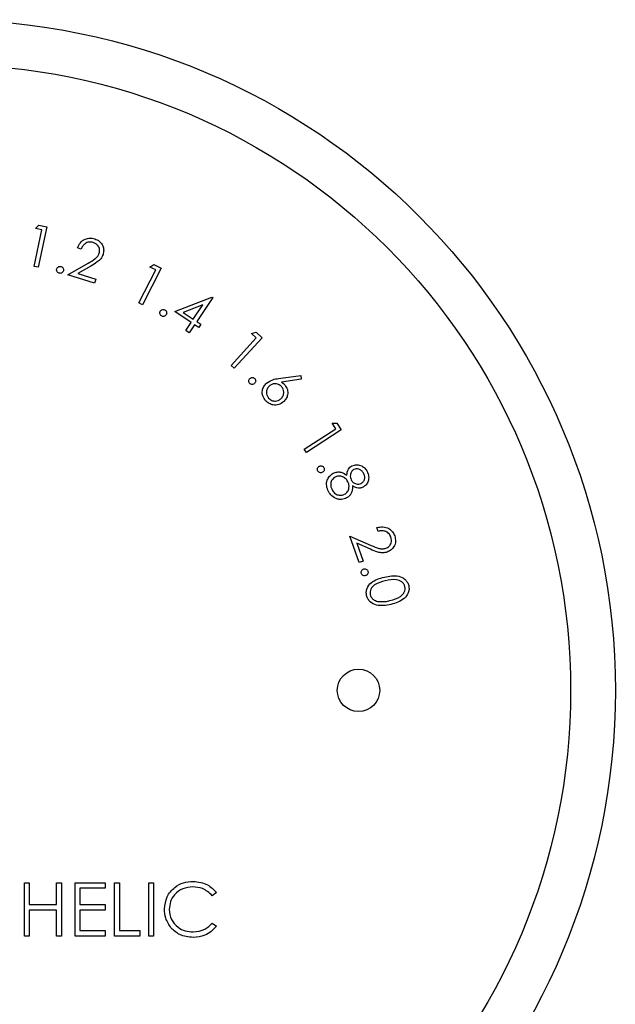
# Paper-space layout 'Sheet2' of a CAD drawing. Units: inches. Extents: x 0.3 to 10.6, y 0.4 to 8.2.
# Drawn here: x 3 to 3.1, y 6.2 to 6.3 of the extents above; entities that cross this region are included whole.
import ezdxf

# ---------------------------------------------------------------- set-up
doc = ezdxf.new("R2010")
doc.units = ezdxf.units.IN
doc.header["$MEASUREMENT"] = 0

psp = doc.layouts.new('Sheet2')

# ---------------------------------------------------------------- linework, layer by layer
at = {"color": 7, "linetype": 'Continuous', "lineweight": 25}
for p, q in [((3.0187, 6.29573), (3.01906, 6.29611)), ((3.01906, 6.29611), (3.01993, 6.29592)), ((3.01854, 6.29156), (3.0194, 6.29558)), ((3.0194, 6.29558), (3.0187, 6.29573)), ((3.01993, 6.29592), (3.01898, 6.29147)), ((3.02371, 6.29346), (3.0233, 6.29359)), ((3.02226, 6.29065), (3.02447, 6.29192)), ((3.03128, 6.29149), (3.03172, 6.29176)), ((3.03172, 6.29176), (3.03251, 6.29136)), ((3.01898, 6.29147), (3.01854, 6.29156)), ((3.02519, 6.28973), (3.02226, 6.29065)), ((3.02477, 6.2916), (3.02333, 6.29077)), ((3.02333, 6.29077), (3.02533, 6.29015)), ((3.03007, 6.28754), (3.03191, 6.29117)), ((3.03251, 6.29136), (3.03047, 6.28733)), ((3.03191, 6.29117), (3.03128, 6.29149)), ((3.02533, 6.29015), (3.02519, 6.28973)), ((3.03047, 6.28733), (3.03007, 6.28754)), ((3.03401, 6.28659), (3.0381, 6.28818)), ((3.03818, 6.28813), (3.03643, 6.2855)), ((3.0381, 6.28818), (3.03818, 6.28813)), ((3.03581, 6.28539), (3.03401, 6.28659)), ((3.0371, 6.28733), (3.03494, 6.28649)), ((3.03494, 6.28649), (3.03605, 6.28575)), ((3.03605, 6.28575), (3.0371, 6.28733)), ((3.03523, 6.28451), (3.03581, 6.28539)), ((3.03643, 6.2855), (3.03689, 6.2852)), ((3.03689, 6.2852), (3.03665, 6.28484)), ((3.03561, 6.28426), (3.03523, 6.28451)), ((3.03619, 6.28514), (3.03561, 6.28426)), ((3.03665, 6.28484), (3.03619, 6.28514)), ((3.04245, 6.28418), (3.04295, 6.28432)), ((3.04298, 6.2837), (3.04245, 6.28418)), ((3.04295, 6.28432), (3.04361, 6.28372)), ((3.0402, 6.28067), (3.04298, 6.2837)), ((3.04361, 6.28372), (3.04054, 6.28036)), ((3.04054, 6.28036), (3.0402, 6.28067)), ((3.04543, 6.27923), (3.04786, 6.27958)), ((3.04793, 6.27915), (3.04574, 6.27882)), ((3.04786, 6.27958), (3.04793, 6.27915)), ((3.04826, 6.27148), (3.05171, 6.27372)), ((3.05233, 6.27358), (3.04851, 6.2711)), ((3.05132, 6.27432), (3.05184, 6.27433)), ((3.05171, 6.27372), (3.05132, 6.27432)), ((3.05184, 6.27433), (3.05233, 6.27358)), ((3.04851, 6.2711), (3.04826, 6.27148)), ((3.05639, 6.26243), (3.05625, 6.26284)), ((3.05327, 6.2619), (3.05562, 6.26089)), ((3.0543, 6.25899), (3.05327, 6.2619)), ((3.05402, 6.26112), (3.05472, 6.25914)), ((3.05554, 6.26046), (3.05402, 6.26112)), ((3.05472, 6.25914), (3.0543, 6.25899)), ((3.01748, 6.21793), (3.01748, 6.22379)), ((3.01748, 6.22379), (3.018, 6.22379)), ((3.018, 6.22379), (3.018, 6.22138)), ((3.02101, 6.22138), (3.02101, 6.22379)), ((3.02101, 6.22379), (3.02154, 6.22379)), ((3.02154, 6.22379), (3.02154, 6.21793)), ((3.02304, 6.22379), (3.02634, 6.22379)), ((3.02304, 6.21793), (3.02304, 6.22379)), ((3.02634, 6.22379), (3.02634, 6.22319)), ((3.02739, 6.22379), (3.02792, 6.22379)), ((3.02739, 6.21793), (3.02739, 6.22379)), ((3.02792, 6.22379), (3.02792, 6.21853)), ((3.03115, 6.22379), (3.03168, 6.22379)), ((3.03115, 6.21793), (3.03115, 6.22379)), ((3.03168, 6.22379), (3.03168, 6.21793)), ((3.02634, 6.22319), (3.02356, 6.22319)), ((3.02356, 6.22319), (3.02356, 6.22138)), ((3.03859, 6.22271), (3.03813, 6.22236)), ((3.018, 6.22138), (3.02101, 6.22138)), ((3.02356, 6.22138), (3.02634, 6.22138)), ((3.02634, 6.22138), (3.02634, 6.22078)), ((3.02101, 6.22078), (3.018, 6.22078)), ((3.018, 6.22078), (3.018, 6.21793)), ((3.02101, 6.21793), (3.02101, 6.22078)), ((3.02634, 6.22078), (3.02356, 6.22078)), ((3.02356, 6.22078), (3.02356, 6.21853)), ((3.03813, 6.21936), (3.03859, 6.21901)), ((3.02356, 6.21853), (3.02634, 6.21853)), ((3.02634, 6.21853), (3.02634, 6.21793)), ((3.02792, 6.21853), (3.03017, 6.21853)), ((3.03017, 6.21853), (3.03017, 6.21793)), ((3.018, 6.21793), (3.01748, 6.21793)), ((3.02154, 6.21793), (3.02101, 6.21793)), ((3.02634, 6.21793), (3.02304, 6.21793)), ((3.03017, 6.21793), (3.02739, 6.21793)), ((3.03168, 6.21793), (3.03115, 6.21793))]:
    psp.add_line(p, q, dxfattribs=at)
for centre, radius in [((3.00872, 6.24494), 0.07375), ((3.00872, 6.24494), 0.06883), ((3.05422, 6.24494), 0.00233)]:
    psp.add_circle(centre, radius, dxfattribs=at)
for points, knots in [([(3.0233, 6.29359), (3.02339, 6.2938), (3.02358, 6.29421), (3.02411, 6.29457), (3.02468, 6.29472), (3.02503, 6.29464), (3.0252, 6.2946)], [0, 0, 0, 0, 0.28, 0.559461, 0.779575, 1, 1, 1, 1]), ([(3.02504, 6.29419), (3.02489, 6.29422), (3.02457, 6.29429), (3.02415, 6.2941), (3.02387, 6.2938), (3.02376, 6.29357), (3.02371, 6.29346)], [0, 0, 0, 0, 0.279438, 0.558604, 0.779013, 1, 1, 1, 1]), ([(3.0257, 6.29301), (3.02573, 6.29315), (3.02578, 6.29343), (3.02561, 6.2938), (3.02535, 6.29407), (3.02515, 6.29415), (3.02504, 6.29419)], [0, 0, 0, 0, 0.279181, 0.559052, 0.779375, 1, 1, 1, 1]), ([(3.0252, 6.2946), (3.02539, 6.29452), (3.02577, 6.29436), (3.0261, 6.29387), (3.02623, 6.29336), (3.02616, 6.29304), (3.02613, 6.29288)], [0, 0, 0, 0, 0.279986, 0.559261, 0.77962, 1, 1, 1, 1]), ([(3.02447, 6.29192), (3.02475, 6.29207), (3.02513, 6.29228), (3.02556, 6.29266), (3.02565, 6.29289), (3.0257, 6.29301)], [0, 0, 0, 0, 0.560675, 0.780478, 1, 1, 1, 1]), ([(3.02613, 6.29288), (3.02605, 6.29272), (3.02591, 6.29239), (3.02541, 6.29197), (3.02501, 6.29174), (3.02477, 6.2916)], [0, 0, 0, 0, 0.279312, 0.559156, 1, 1, 1, 1]), ([(3.02129, 6.29082), (3.02123, 6.29084), (3.02113, 6.29089), (3.02104, 6.29102), (3.021, 6.29116), (3.02102, 6.29125), (3.02103, 6.29129)], [0, 0, 0, 0, 0.279518, 0.559224, 0.77963, 1, 1, 1, 1]), ([(3.02103, 6.29129), (3.02105, 6.29135), (3.02109, 6.29145), (3.02123, 6.29154), (3.02137, 6.29158), (3.02146, 6.29156), (3.0215, 6.29156)], [0, 0, 0, 0, 0.279626, 0.559394, 0.779875, 1, 1, 1, 1]), ([(3.02176, 6.29108), (3.02174, 6.29103), (3.02169, 6.29093), (3.02156, 6.29083), (3.02142, 6.29079), (3.02133, 6.29081), (3.02129, 6.29082)], [0, 0, 0, 0, 0.2795492, 0.5596068, 0.7798388, 1, 1, 1, 1]), ([(3.0215, 6.29156), (3.02155, 6.29153), (3.02166, 6.29149), (3.02175, 6.29135), (3.02178, 6.29121), (3.02177, 6.29113), (3.02176, 6.29108)], [0, 0, 0, 0, 0.279476, 0.559109, 0.7795, 1, 1, 1, 1]), ([(3.03255, 6.28612), (3.0325, 6.28615), (3.03241, 6.28622), (3.03236, 6.28637), (3.03236, 6.28652), (3.0324, 6.2866), (3.03242, 6.28664)], [0, 0, 0, 0, 0.279681, 0.55938, 0.779597, 1, 1, 1, 1]), ([(3.03242, 6.28664), (3.03245, 6.28668), (3.03252, 6.28678), (3.03267, 6.28683), (3.03282, 6.28683), (3.0329, 6.28679), (3.03294, 6.28678)], [0, 0, 0, 0, 0.279397, 0.559018, 0.779464, 1, 1, 1, 1]), ([(3.03294, 6.28678), (3.03298, 6.28674), (3.03307, 6.28667), (3.03312, 6.28652), (3.03313, 6.28637), (3.03309, 6.2863), (3.03307, 6.28626)], [0, 0, 0, 0, 0.279521, 0.559198, 0.779485, 1, 1, 1, 1]), ([(3.03307, 6.28626), (3.03303, 6.28621), (3.03297, 6.28612), (3.03281, 6.28606), (3.03267, 6.28606), (3.03259, 6.2861), (3.03255, 6.28612)], [0, 0, 0, 0, 0.279442, 0.55922, 0.7797, 1, 1, 1, 1]), ([(3.04225, 6.2787), (3.04222, 6.27874), (3.04215, 6.27883), (3.04213, 6.27899), (3.04217, 6.27913), (3.04223, 6.2792), (3.04225, 6.27924)], [0, 0, 0, 0, 0.2794, 0.559081, 0.779364, 1, 1, 1, 1]), ([(3.04225, 6.27924), (3.0423, 6.27927), (3.04239, 6.27934), (3.04255, 6.27936), (3.04269, 6.27933), (3.04276, 6.27927), (3.0428, 6.27924)], [0, 0, 0, 0, 0.27948, 0.558955, 0.779212, 1, 1, 1, 1]), ([(3.04279, 6.2787), (3.04275, 6.27866), (3.04266, 6.27859), (3.0425, 6.27858), (3.04236, 6.27861), (3.04229, 6.27867), (3.04225, 6.2787)], [0, 0, 0, 0, 0.279486, 0.559342, 0.779721, 1, 1, 1, 1]), ([(3.0428, 6.27924), (3.04283, 6.27919), (3.0429, 6.27911), (3.04292, 6.27894), (3.04288, 6.2788), (3.04282, 6.27873), (3.04279, 6.2787)], [0, 0, 0, 0, 0.279491, 0.559413, 0.77966, 1, 1, 1, 1]), ([(3.044, 6.27679), (3.04388, 6.27696), (3.04364, 6.27729), (3.04361, 6.27788), (3.04378, 6.27838), (3.044, 6.27862), (3.04411, 6.27873)], [0, 0, 0, 0, 0.279686, 0.559059, 0.779491, 1, 1, 1, 1]), ([(3.04411, 6.27873), (3.04433, 6.27888), (3.04474, 6.27914), (3.04522, 6.2792), (3.04543, 6.27923)], [0, 0, 0, 0, 0.558099, 1, 1, 1, 1]), ([(3.04574, 6.27882), (3.04582, 6.27877), (3.04595, 6.27869), (3.04606, 6.27858), (3.04611, 6.27853)], [0, 0, 0, 0, 0.560104, 1, 1, 1, 1]), ([(3.0444, 6.27841), (3.04431, 6.27831), (3.04413, 6.27809), (3.04407, 6.2777), (3.04413, 6.27734), (3.04427, 6.27716), (3.04433, 6.27707)], [0, 0, 0, 0, 0.279646, 0.559443, 0.779675, 1, 1, 1, 1]), ([(3.04575, 6.27834), (3.04564, 6.27844), (3.04543, 6.27862), (3.04503, 6.27868), (3.04467, 6.27861), (3.04449, 6.27848), (3.0444, 6.27841)], [0, 0, 0, 0, 0.279584, 0.559372, 0.779629, 1, 1, 1, 1]), ([(3.04567, 6.277), (3.04577, 6.27711), (3.04596, 6.27732), (3.04601, 6.27772), (3.04595, 6.27808), (3.04581, 6.27826), (3.04575, 6.27834)], [0, 0, 0, 0, 0.279571, 0.5594, 0.779634, 1, 1, 1, 1]), ([(3.04611, 6.27853), (3.04623, 6.27837), (3.04645, 6.27805), (3.04645, 6.27748), (3.04629, 6.27701), (3.04608, 6.27678), (3.04597, 6.27667)], [0, 0, 0, 0, 0.279338, 0.559044, 0.779373, 1, 1, 1, 1]), ([(3.04597, 6.27667), (3.0458, 6.27655), (3.04546, 6.27631), (3.04487, 6.27629), (3.04436, 6.27646), (3.04412, 6.27668), (3.044, 6.27679)], [0, 0, 0, 0, 0.279684, 0.558984, 0.779459, 1, 1, 1, 1]), ([(3.04433, 6.27707), (3.04444, 6.27698), (3.04465, 6.27679), (3.04505, 6.27674), (3.04541, 6.2768), (3.04559, 6.27694), (3.04567, 6.277)], [0, 0, 0, 0, 0.279607, 0.55932, 0.77964, 1, 1, 1, 1]), ([(3.04974, 6.26905), (3.04972, 6.2691), (3.04968, 6.26921), (3.0497, 6.26937), (3.04977, 6.2695), (3.04984, 6.26955), (3.04988, 6.26958)], [0, 0, 0, 0, 0.2794164, 0.5591135, 0.7795667, 1, 1, 1, 1]), ([(3.05027, 6.26892), (3.05022, 6.2689), (3.05011, 6.26885), (3.04995, 6.26888), (3.04982, 6.26895), (3.04977, 6.26902), (3.04974, 6.26905)], [0, 0, 0, 0, 0.2794422, 0.5591741, 0.7797027, 1, 1, 1, 1]), ([(3.04988, 6.26958), (3.04993, 6.2696), (3.05003, 6.26965), (3.05019, 6.26962), (3.05032, 6.26955), (3.05038, 6.26948), (3.0504, 6.26944)], [0, 0, 0, 0, 0.279678, 0.559306, 0.779509, 1, 1, 1, 1]), ([(3.0504, 6.26944), (3.05043, 6.26939), (3.05047, 6.26929), (3.05044, 6.26913), (3.05038, 6.269), (3.0503, 6.26895), (3.05027, 6.26892)], [0, 0, 0, 0, 0.279521, 0.559269, 0.779577, 1, 1, 1, 1]), ([(3.05144, 6.26881), (3.05158, 6.26887), (3.05186, 6.26898), (3.05241, 6.26894), (3.05274, 6.26873), (3.05294, 6.2686)], [0, 0, 0, 0, 0.280191, 0.560015, 1, 1, 1, 1]), ([(3.05294, 6.2686), (3.05296, 6.26884), (3.053, 6.26927), (3.05335, 6.26953), (3.0535, 6.26965)], [0, 0, 0, 0, 0.560098, 1, 1, 1, 1]), ([(3.05371, 6.26924), (3.05361, 6.26916), (3.05342, 6.26901), (3.05331, 6.26867), (3.0533, 6.26835), (3.05338, 6.26818), (3.05341, 6.26809)], [0, 0, 0, 0, 0.278457, 0.558797, 0.779401, 1, 1, 1, 1]), ([(3.0535, 6.26965), (3.05368, 6.2697), (3.05403, 6.26982), (3.05455, 6.26966), (3.05494, 6.26938), (3.0551, 6.26913), (3.05518, 6.269)], [0, 0, 0, 0, 0.278846, 0.55843, 0.779162, 1, 1, 1, 1]), ([(3.05477, 6.26882), (3.05471, 6.26892), (3.05458, 6.26912), (3.05428, 6.26929), (3.05397, 6.26934), (3.0538, 6.26927), (3.05371, 6.26924)], [0, 0, 0, 0, 0.280315, 0.559937, 0.780081, 1, 1, 1, 1]), ([(3.05518, 6.269), (3.05524, 6.26883), (3.05538, 6.26849), (3.05531, 6.26796), (3.05508, 6.26754), (3.05484, 6.26737), (3.05472, 6.26729)], [0, 0, 0, 0, 0.279919, 0.559689, 0.780015, 1, 1, 1, 1]), ([(3.05093, 6.26681), (3.05084, 6.26701), (3.05066, 6.26741), (3.05074, 6.26803), (3.05102, 6.26852), (3.0513, 6.26872), (3.05144, 6.26881)], [0, 0, 0, 0, 0.280583, 0.559328, 0.779874, 1, 1, 1, 1]), ([(3.05164, 6.2684), (3.05152, 6.26831), (3.05128, 6.26813), (3.05114, 6.26772), (3.05117, 6.26733), (3.05126, 6.26711), (3.05131, 6.26701)], [0, 0, 0, 0, 0.279153, 0.558368, 0.779001, 1, 1, 1, 1]), ([(3.05305, 6.26789), (3.05297, 6.26802), (3.05279, 6.26829), (3.05239, 6.26848), (3.05199, 6.26853), (3.05176, 6.26844), (3.05164, 6.2684)], [0, 0, 0, 0, 0.280083, 0.559874, 0.780042, 1, 1, 1, 1]), ([(3.05269, 6.2665), (3.05281, 6.26659), (3.05305, 6.26677), (3.05318, 6.26718), (3.05319, 6.26757), (3.0531, 6.26778), (3.05305, 6.26789)], [0, 0, 0, 0, 0.278779, 0.558918, 0.779382, 1, 1, 1, 1]), ([(3.05341, 6.26809), (3.05348, 6.26799), (3.05362, 6.26779), (3.05394, 6.26763), (3.05425, 6.26761), (3.05443, 6.26767), (3.05452, 6.2677)], [0, 0, 0, 0, 0.279802, 0.559468, 0.779926, 1, 1, 1, 1]), ([(3.05452, 6.2677), (3.05462, 6.26778), (3.05481, 6.26792), (3.05492, 6.26825), (3.05489, 6.26856), (3.05481, 6.26873), (3.05477, 6.26882)], [0, 0, 0, 0, 0.278621, 0.558489, 0.778938, 1, 1, 1, 1]), ([(3.05192, 6.26597), (3.05169, 6.26607), (3.05126, 6.26625), (3.05103, 6.26664), (3.05093, 6.26681)], [0, 0, 0, 0, 0.557819, 1, 1, 1, 1]), ([(3.05131, 6.26701), (3.0514, 6.26687), (3.05156, 6.26661), (3.05195, 6.26641), (3.05235, 6.26637), (3.05257, 6.26645), (3.05269, 6.2665)], [0, 0, 0, 0, 0.280396, 0.55961, 0.779863, 1, 1, 1, 1]), ([(3.05356, 6.26742), (3.05354, 6.26712), (3.05352, 6.2667), (3.0532, 6.26628), (3.053, 6.26616), (3.05291, 6.2661)], [0, 0, 0, 0, 0.557784, 0.778861, 1, 1, 1, 1]), ([(3.05472, 6.26729), (3.05461, 6.26725), (3.0544, 6.26716), (3.05398, 6.26718), (3.05372, 6.26733), (3.05356, 6.26742)], [0, 0, 0, 0, 0.280215, 0.560209, 1, 1, 1, 1]), ([(3.05291, 6.2661), (3.05273, 6.26603), (3.05241, 6.2659), (3.05207, 6.26595), (3.05192, 6.26597)], [0, 0, 0, 0, 0.55929, 1, 1, 1, 1]), ([(3.05625, 6.26284), (3.05647, 6.26289), (3.05691, 6.26299), (3.05752, 6.26278), (3.05798, 6.26241), (3.05813, 6.26209), (3.0582, 6.26193)], [0, 0, 0, 0, 0.279991, 0.559517, 0.779619, 1, 1, 1, 1]), ([(3.05779, 6.26181), (3.05772, 6.26195), (3.05757, 6.26224), (3.05717, 6.26246), (3.05676, 6.26251), (3.05651, 6.26246), (3.05639, 6.26243)], [0, 0, 0, 0, 0.279409, 0.558634, 0.779024, 1, 1, 1, 1]), ([(3.05723, 6.26057), (3.05736, 6.26063), (3.05762, 6.26076), (3.05781, 6.26112), (3.05787, 6.26148), (3.05781, 6.2617), (3.05779, 6.26181)], [0, 0, 0, 0, 0.279214, 0.559114, 0.779396, 1, 1, 1, 1]), ([(3.0582, 6.26193), (3.05825, 6.26173), (3.05835, 6.26133), (3.05816, 6.26077), (3.05783, 6.26036), (3.05753, 6.26022), (3.05739, 6.26015)], [0, 0, 0, 0, 0.279963, 0.559287, 0.779645, 1, 1, 1, 1]), ([(3.05739, 6.26015), (3.05721, 6.26011), (3.05686, 6.26002), (3.05622, 6.26017), (3.0558, 6.26035), (3.05554, 6.26046)], [0, 0, 0, 0, 0.279287, 0.559147, 1, 1, 1, 1]), ([(3.05562, 6.26089), (3.05591, 6.26076), (3.05631, 6.26058), (3.05687, 6.26047), (3.05711, 6.26054), (3.05723, 6.26057)], [0, 0, 0, 0, 0.560721, 0.78052, 1, 1, 1, 1]), ([(3.05453, 6.25782), (3.05452, 6.25787), (3.0545, 6.25798), (3.05457, 6.25813), (3.05467, 6.25824), (3.05475, 6.25827), (3.05479, 6.25829)], [0, 0, 0, 0, 0.27952, 0.559306, 0.779568, 1, 1, 1, 1]), ([(3.05479, 6.25829), (3.05485, 6.2583), (3.05496, 6.25831), (3.05511, 6.25825), (3.05521, 6.25815), (3.05525, 6.25807), (3.05526, 6.25803)], [0, 0, 0, 0, 0.27971, 0.559389, 0.779618, 1, 1, 1, 1]), ([(3.055, 6.25756), (3.05494, 6.25755), (3.05483, 6.25753), (3.05468, 6.25759), (3.05457, 6.25769), (3.05454, 6.25778), (3.05453, 6.25782)], [0, 0, 0, 0, 0.2795378, 0.5593157, 0.7796344, 1, 1, 1, 1]), ([(3.05526, 6.25803), (3.05527, 6.25797), (3.05529, 6.25786), (3.05522, 6.25771), (3.05512, 6.2576), (3.05504, 6.25757), (3.055, 6.25756)], [0, 0, 0, 0, 0.279691, 0.559476, 0.779755, 1, 1, 1, 1]), ([(3.05511, 6.25538), (3.05509, 6.25551), (3.05505, 6.25577), (3.05517, 6.25629), (3.05577, 6.25705), (3.05655, 6.25726), (3.05707, 6.2574)], [0, 0, 0, 0, 0.125587, 0.251141, 0.500293, 1, 1, 1, 1]), ([(3.05707, 6.2574), (3.0576, 6.25751), (3.0584, 6.25768), (3.05927, 6.25726), (3.05961, 6.25685), (3.0597, 6.2566), (3.05974, 6.25647)], [0, 0, 0, 0, 0.49969, 0.748879, 0.87444, 1, 1, 1, 1]), ([(3.05932, 6.25635), (3.05929, 6.25645), (3.05922, 6.25665), (3.05892, 6.25696), (3.0582, 6.25722), (3.05758, 6.25708), (3.05716, 6.25698)], [0, 0, 0, 0, 0.125292, 0.250718, 0.499551, 1, 1, 1, 1]), ([(3.05716, 6.25698), (3.05675, 6.25688), (3.05612, 6.25673), (3.0556, 6.25618), (3.05547, 6.25577), (3.0555, 6.25556), (3.05551, 6.25545)], [0, 0, 0, 0, 0.50041, 0.749239, 0.874721, 1, 1, 1, 1]), ([(3.05768, 6.25481), (3.05809, 6.25492), (3.0587, 6.25509), (3.05923, 6.25563), (3.05936, 6.25604), (3.05934, 6.25625), (3.05932, 6.25635)], [0, 0, 0, 0, 0.500192, 0.749194, 0.874712, 1, 1, 1, 1]), ([(3.05974, 6.25647), (3.05976, 6.25634), (3.0598, 6.25607), (3.05968, 6.25555), (3.05909, 6.25477), (3.05831, 6.25454), (3.05778, 6.25439)], [0, 0, 0, 0, 0.12566, 0.251303, 0.500621, 1, 1, 1, 1]), ([(3.05778, 6.25439), (3.05725, 6.25429), (3.05644, 6.25414), (3.05557, 6.25458), (3.05523, 6.25499), (3.05515, 6.25525), (3.05511, 6.25538)], [0, 0, 0, 0, 0.499358, 0.748777, 0.874386, 1, 1, 1, 1]), ([(3.05551, 6.25545), (3.05556, 6.25534), (3.05564, 6.2551), (3.05599, 6.2548), (3.05631, 6.25474), (3.05651, 6.2547)], [0, 0, 0, 0, 0.280084, 0.560552, 1, 1, 1, 1]), ([(3.05651, 6.2547), (3.05673, 6.2547), (3.05712, 6.25468), (3.05751, 6.25477), (3.05768, 6.25481)], [0, 0, 0, 0, 0.55957, 1, 1, 1, 1]), ([(3.03288, 6.22089), (3.03293, 6.22135), (3.03304, 6.22227), (3.03391, 6.22328), (3.03495, 6.22386), (3.03567, 6.22391), (3.03603, 6.22394)], [0, 0, 0, 0, 0.279514, 0.55907, 0.77937, 1, 1, 1, 1]), ([(3.03603, 6.22394), (3.03659, 6.22388), (3.0376, 6.22376), (3.03829, 6.22303), (3.03859, 6.22271)], [0, 0, 0, 0, 0.55954, 1, 1, 1, 1]), ([(3.036, 6.22334), (3.03562, 6.22329), (3.03488, 6.22321), (3.034, 6.22257), (3.03348, 6.22174), (3.03343, 6.22115), (3.0334, 6.22085)], [0, 0, 0, 0, 0.279855, 0.559531, 0.779688, 1, 1, 1, 1]), ([(3.03813, 6.22236), (3.03779, 6.22268), (3.03718, 6.22324), (3.03636, 6.22331), (3.036, 6.22334)], [0, 0, 0, 0, 0.558441, 1, 1, 1, 1]), ([(3.03362, 6.2188), (3.03338, 6.21916), (3.03295, 6.21979), (3.0329, 6.22056), (3.03288, 6.22089)], [0, 0, 0, 0, 0.5590371, 1, 1, 1, 1]), ([(3.0334, 6.22085), (3.03345, 6.22047), (3.03354, 6.21972), (3.03427, 6.2189), (3.03514, 6.21844), (3.03574, 6.2184), (3.03603, 6.21838)], [0, 0, 0, 0, 0.279434, 0.558918, 0.779283, 1, 1, 1, 1]), ([(3.03603, 6.21838), (3.03649, 6.21843), (3.0373, 6.21853), (3.03787, 6.2191), (3.03813, 6.21936)], [0, 0, 0, 0, 0.558791, 1, 1, 1, 1]), ([(3.03604, 6.21778), (3.03552, 6.21782), (3.03459, 6.2179), (3.03392, 6.21853), (3.03362, 6.2188)], [0, 0, 0, 0, 0.55981, 1, 1, 1, 1]), ([(3.03859, 6.21901), (3.03841, 6.2188), (3.03805, 6.21839), (3.03718, 6.21789), (3.03647, 6.21782), (3.03604, 6.21778)], [0, 0, 0, 0, 0.2804065, 0.5608, 1, 1, 1, 1])]:
    psp.add_open_spline(points, degree=3, knots=knots, dxfattribs=at)

doc.saveas('drawing.dxf')
